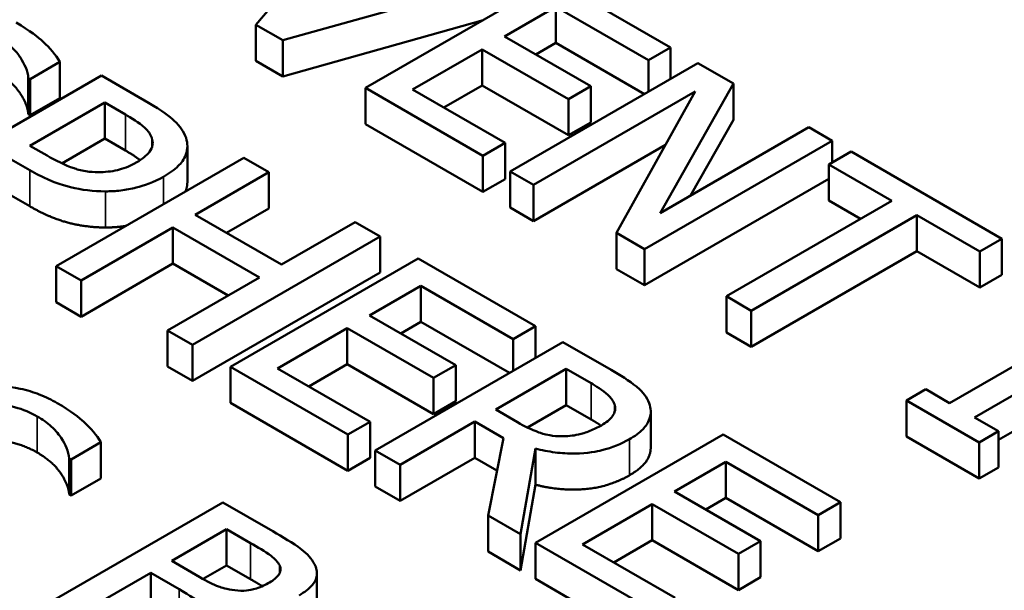
# Model space of a CAD drawing. Units: inches. Extents: x 0.2 to 26.2, y 0.2 to 20.2.
# Drawn here: x 23.5 to 23.8, y 18.4 to 18.6 of the extents above; entities that cross this region are included whole.
import ezdxf

# ---------------------------------------------------------------- set-up
doc = ezdxf.new("R2010")
doc.units = ezdxf.units.IN
doc.header["$LTSCALE"] = 1.2
doc.header["$MEASUREMENT"] = 0
doc.layers.add('Visible (ANSI)', color=7, linetype='Continuous', lineweight=50)
doc.layers.add('Visible Narrow (ANSI)', color=7, linetype='Continuous', lineweight=35)

msp = doc.modelspace()

# ---------------------------------------------------------------- linework, layer by layer
at = {"layer": 'Visible (ANSI)'}
for p, q in [((23.58223, 18.62435), (23.54885, 18.58483)), ((23.55615, 18.58062), (23.6246, 18.59989)), ((23.62947, 18.59707), (23.57856, 18.56768)), ((23.66132, 18.57869), (23.62947, 18.59707)), ((23.61627, 18.58164), (23.63021, 18.58969)), ((23.63021, 18.57989), (23.63021, 18.58969)), ((23.63021, 18.58969), (23.6553, 18.57521)), ((23.61048, 18.58611), (23.55615, 18.57082)), ((23.54885, 18.58483), (23.55615, 18.58062)), ((23.54885, 18.57503), (23.54885, 18.58483)), ((23.55615, 18.57082), (23.55615, 18.58062)), ((23.63966, 18.56813), (23.61627, 18.58164)), ((23.63021, 18.57989), (23.62475, 18.57674)), ((23.65424, 18.56602), (23.63021, 18.57989)), ((23.59135, 18.56725), (23.61024, 18.57816)), ((23.61024, 18.57816), (23.63364, 18.56466)), ((23.61024, 18.56836), (23.61024, 18.57816)), ((23.6553, 18.57521), (23.66132, 18.57869)), ((23.66132, 18.57011), (23.66132, 18.57869)), ((23.48759, 18.57009), (23.49568, 18.57476)), ((23.49568, 18.56496), (23.49568, 18.57476)), ((23.55615, 18.57082), (23.54885, 18.57503)), ((23.6553, 18.56663), (23.6553, 18.57521)), ((23.66875, 18.5744), (23.61783, 18.545)), ((23.67836, 18.56885), (23.66875, 18.5744)), ((23.50694, 18.57102), (23.45603, 18.54163)), ((23.4871, 18.57038), (23.48759, 18.57009)), ((23.4871, 18.56058), (23.4871, 18.57038)), ((23.48759, 18.56029), (23.48759, 18.57009)), ((23.51973, 18.56364), (23.50694, 18.57102)), ((23.57856, 18.55788), (23.57856, 18.56768)), ((23.57856, 18.56768), (23.61041, 18.54929)), ((23.61643, 18.55277), (23.59135, 18.56725)), ((23.61024, 18.56836), (23.59983, 18.56235)), ((23.63364, 18.55486), (23.61024, 18.56836)), ((23.62415, 18.54136), (23.66804, 18.5667)), ((23.63364, 18.56466), (23.63966, 18.56813)), ((23.63966, 18.55834), (23.63966, 18.56813)), ((23.66804, 18.5667), (23.64667, 18.52835)), ((23.65855, 18.53374), (23.67836, 18.56885)), ((23.67836, 18.55905), (23.67836, 18.56885)), ((23.49568, 18.56496), (23.48759, 18.56029)), ((23.63364, 18.55486), (23.63364, 18.56466)), ((23.48755, 18.55201), (23.50785, 18.56373)), ((23.50785, 18.56373), (23.51346, 18.56049)), ((23.50785, 18.55393), (23.50785, 18.56373)), ((23.48759, 18.56029), (23.4871, 18.56058)), ((23.67836, 18.55905), (23.66675, 18.53847)), ((23.61041, 18.53949), (23.57856, 18.55788)), ((23.63966, 18.55834), (23.63364, 18.55486)), ((23.69886, 18.55701), (23.65855, 18.53374)), ((23.70518, 18.55337), (23.69886, 18.55701)), ((23.50785, 18.55393), (23.49622, 18.54722)), ((23.51346, 18.5507), (23.50785, 18.55393)), ((23.65426, 18.52397), (23.70518, 18.55337)), ((23.70518, 18.54746), (23.70518, 18.55337)), ((23.49217, 18.54935), (23.48755, 18.55201)), ((23.53024, 18.54214), (23.53024, 18.55194)), ((23.61041, 18.54929), (23.61643, 18.55277)), ((23.61643, 18.54297), (23.61643, 18.55277)), ((23.65999, 18.55226), (23.62415, 18.53156)), ((23.48178, 18.54868), (23.48751, 18.54537)), ((23.54556, 18.54873), (23.49465, 18.51933)), ((23.55233, 18.54482), (23.54556, 18.54873)), ((23.61041, 18.53949), (23.61041, 18.54929)), ((23.71029, 18.55041), (23.70427, 18.54693)), ((23.75122, 18.52678), (23.71029, 18.55041)), ((23.70427, 18.53714), (23.70427, 18.54693)), ((23.70427, 18.54693), (23.72135, 18.53707)), ((23.53236, 18.53329), (23.55233, 18.54482)), ((23.55233, 18.53502), (23.55233, 18.54482)), ((23.61643, 18.54297), (23.61041, 18.53949)), ((23.61783, 18.545), (23.62415, 18.54136)), ((23.61783, 18.53521), (23.61783, 18.545)), ((23.70427, 18.54304), (23.65426, 18.51417)), ((23.62415, 18.53156), (23.62415, 18.54136)), ((23.48751, 18.53557), (23.48178, 18.53888)), ((23.55233, 18.53502), (23.54084, 18.52839)), ((23.62415, 18.53156), (23.61783, 18.53521)), ((23.72135, 18.53707), (23.67646, 18.51116)), ((23.71286, 18.53217), (23.70427, 18.53714)), ((23.55579, 18.51976), (23.53236, 18.53329)), ((23.68323, 18.50725), (23.72811, 18.53317)), ((23.72811, 18.53317), (23.7452, 18.5233)), ((23.72811, 18.52337), (23.72811, 18.53317)), ((23.50142, 18.51543), (23.52633, 18.52981)), ((23.52633, 18.52002), (23.52633, 18.52981)), ((23.52633, 18.52981), (23.54977, 18.51628)), ((23.57576, 18.53129), (23.55579, 18.51976)), ((23.58253, 18.52738), (23.57576, 18.53129)), ((23.53162, 18.49799), (23.58253, 18.52738)), ((23.58253, 18.51759), (23.58253, 18.52738)), ((23.64667, 18.52835), (23.65426, 18.52397)), ((23.64667, 18.51856), (23.64667, 18.52835)), ((23.7452, 18.5233), (23.75122, 18.52678)), ((23.75122, 18.51698), (23.75122, 18.52678)), ((23.65426, 18.51417), (23.65426, 18.52397)), ((23.59284, 18.52143), (23.54193, 18.49203)), ((23.62469, 18.50304), (23.59284, 18.52143)), ((23.72811, 18.52337), (23.68323, 18.49745)), ((23.7452, 18.51351), (23.72811, 18.52337)), ((23.7452, 18.51351), (23.7452, 18.5233)), ((23.49465, 18.50953), (23.49465, 18.51933)), ((23.49465, 18.51933), (23.50142, 18.51543)), ((23.52633, 18.52002), (23.50142, 18.50563)), ((23.54128, 18.51138), (23.52633, 18.52002)), ((23.65426, 18.51417), (23.64667, 18.51856)), ((23.54977, 18.51628), (23.52485, 18.5019)), ((23.58253, 18.51759), (23.53162, 18.48819)), ((23.75122, 18.51698), (23.7452, 18.51351)), ((23.50142, 18.50563), (23.50142, 18.51543)), ((23.57964, 18.50599), (23.59358, 18.51404)), ((23.59358, 18.51404), (23.61867, 18.49956)), ((23.59358, 18.50425), (23.59358, 18.51404)), ((23.67646, 18.50136), (23.67646, 18.51116)), ((23.67646, 18.51116), (23.68323, 18.50725)), ((23.50142, 18.50563), (23.49465, 18.50953)), ((23.60303, 18.49249), (23.57964, 18.50599)), ((23.68323, 18.49745), (23.68323, 18.50725)), ((23.77754, 18.50558), (23.73703, 18.48219)), ((23.55472, 18.49161), (23.57362, 18.50252)), ((23.57362, 18.50252), (23.59701, 18.48901)), ((23.57362, 18.49272), (23.57362, 18.50252)), ((23.59358, 18.50425), (23.58812, 18.50109)), ((23.61761, 18.49038), (23.59358, 18.50425)), ((23.61867, 18.49956), (23.62469, 18.50304)), ((23.62469, 18.49446), (23.62469, 18.50304)), ((23.52485, 18.4921), (23.52485, 18.5019)), ((23.52485, 18.5019), (23.53162, 18.49799)), ((23.68323, 18.49745), (23.67646, 18.50136)), ((23.74379, 18.47828), (23.78431, 18.50168)), ((23.53162, 18.48819), (23.53162, 18.49799)), ((23.63212, 18.49875), (23.58121, 18.46936)), ((23.61867, 18.49099), (23.61867, 18.49956)), ((23.64524, 18.49118), (23.63212, 18.49875)), ((23.53162, 18.48819), (23.52485, 18.4921)), ((23.54193, 18.49203), (23.57378, 18.47365)), ((23.54193, 18.48224), (23.54193, 18.49203)), ((23.57362, 18.49272), (23.56321, 18.48671)), ((23.59701, 18.47921), (23.57362, 18.49272)), ((23.59701, 18.48901), (23.60303, 18.49249)), ((23.60303, 18.48269), (23.60303, 18.49249)), ((23.78431, 18.49188), (23.75027, 18.47223)), ((23.5798, 18.47712), (23.55472, 18.49161)), ((23.61388, 18.48041), (23.63303, 18.49146)), ((23.63303, 18.49146), (23.63975, 18.48758)), ((23.63303, 18.48166), (23.63303, 18.49146)), ((23.59701, 18.47921), (23.59701, 18.48901)), ((23.73055, 18.48593), (23.72535, 18.48293)), ((23.73703, 18.48219), (23.73055, 18.48593)), ((23.57378, 18.46385), (23.54193, 18.48224)), ((23.60303, 18.48269), (23.59701, 18.47921)), ((23.63303, 18.48166), (23.62248, 18.47557)), ((23.63975, 18.47778), (23.63303, 18.48166)), ((23.72535, 18.48293), (23.74507, 18.47154)), ((23.72535, 18.47313), (23.72535, 18.48293)), ((23.61982, 18.47698), (23.61388, 18.48041)), ((23.65594, 18.47007), (23.65594, 18.47987)), ((23.57378, 18.47365), (23.5798, 18.47712)), ((23.5798, 18.46733), (23.5798, 18.47712)), ((23.58797, 18.46545), (23.60823, 18.47715)), ((23.60823, 18.46735), (23.60823, 18.47715)), ((23.60823, 18.47715), (23.61599, 18.47267)), ((23.75027, 18.47454), (23.74379, 18.47828)), ((23.57378, 18.46385), (23.57378, 18.47365)), ((23.67556, 18.47367), (23.62465, 18.44428)), ((23.70741, 18.45528), (23.67556, 18.47367)), ((23.74507, 18.46175), (23.72535, 18.47313)), ((23.74507, 18.47154), (23.75027, 18.47454)), ((23.75027, 18.46475), (23.75027, 18.47454)), ((23.49868, 18.4669), (23.50677, 18.47157)), ((23.50677, 18.46177), (23.50677, 18.47157)), ((23.61599, 18.47267), (23.61182, 18.45168)), ((23.74507, 18.46175), (23.74507, 18.47154)), ((23.58121, 18.45956), (23.58121, 18.46936)), ((23.58121, 18.46936), (23.58797, 18.46545)), ((23.62061, 18.44661), (23.62465, 18.46986)), ((23.62465, 18.46006), (23.62465, 18.46986)), ((23.49819, 18.45739), (23.49819, 18.46718)), ((23.49819, 18.46718), (23.49868, 18.4669)), ((23.49868, 18.4571), (23.49868, 18.4669)), ((23.5798, 18.46733), (23.57378, 18.46385)), ((23.60823, 18.46735), (23.58797, 18.45565)), ((23.58797, 18.45565), (23.58797, 18.46545)), ((23.61424, 18.46388), (23.60823, 18.46735)), ((23.66236, 18.45823), (23.67631, 18.46629)), ((23.67631, 18.45649), (23.67631, 18.46629)), ((23.67631, 18.46629), (23.70139, 18.4518)), ((23.75027, 18.46475), (23.74507, 18.46175)), ((23.50677, 18.46177), (23.49868, 18.4571)), ((23.62465, 18.46006), (23.62061, 18.43681)), ((23.49868, 18.4571), (23.49819, 18.45739)), ((23.58797, 18.45565), (23.58121, 18.45956)), ((23.68575, 18.44473), (23.66236, 18.45823)), ((23.5399, 18.4552), (23.48899, 18.42581)), ((23.55339, 18.44741), (23.5399, 18.4552)), ((23.63744, 18.44385), (23.65634, 18.45476)), ((23.65634, 18.45476), (23.67973, 18.44125)), ((23.65634, 18.44496), (23.65634, 18.45476)), ((23.67631, 18.45649), (23.67085, 18.45333)), ((23.70139, 18.442), (23.67631, 18.45649)), ((23.70139, 18.4518), (23.70741, 18.45528)), ((23.70741, 18.44548), (23.70741, 18.45528)), ((23.61182, 18.44189), (23.61182, 18.45168)), ((23.61182, 18.45168), (23.62061, 18.44661)), ((23.70139, 18.442), (23.70139, 18.4518)), ((23.52599, 18.43936), (23.54089, 18.44796)), ((23.54089, 18.44796), (23.54737, 18.44422)), ((23.54089, 18.43816), (23.54089, 18.44796)), ((23.62061, 18.43681), (23.62061, 18.44661)), ((23.62465, 18.43448), (23.62465, 18.44428)), ((23.62465, 18.44428), (23.6565, 18.42589)), ((23.66253, 18.42936), (23.63744, 18.44385)), ((23.65634, 18.44496), (23.64593, 18.43895)), ((23.67973, 18.43145), (23.65634, 18.44496)), ((23.67973, 18.44125), (23.68575, 18.44473)), ((23.68575, 18.43493), (23.68575, 18.44473)), ((23.70741, 18.44548), (23.70139, 18.442)), ((23.62061, 18.43681), (23.61182, 18.44189)), ((23.67973, 18.43145), (23.67973, 18.44125)), ((23.53367, 18.43493), (23.52599, 18.43936)), ((23.50153, 18.42524), (23.52034, 18.4361)), ((23.52034, 18.4361), (23.52802, 18.43167)), ((23.52034, 18.4263), (23.52034, 18.4361)), ((23.54089, 18.43816), (23.53449, 18.43447)), ((23.54737, 18.43442), (23.54089, 18.43816)), ((23.55529, 18.43603), (23.55529, 18.43812)), ((23.56541, 18.42617), (23.56541, 18.43597)), ((23.65393, 18.41758), (23.62465, 18.43448)), ((23.68575, 18.43493), (23.67973, 18.43145))]:
    msp.add_line(p, q, dxfattribs=at)
for points, degree, knots in [([(24.48266, 18.02936), (24.47908, 18.14101), (24.44645, 18.25182), (24.3268, 18.4641), (24.23729, 18.56498), (24.00836, 18.74761), (23.86681, 18.82842), (23.54819, 18.95939), (23.37101, 19.00939), (22.99976, 19.07378), (22.80582, 19.08829), (22.42017, 19.08076), (22.22852, 19.05877), (21.86594, 18.9802), (21.6951, 18.92357), (21.39105, 18.78017), (21.25795, 18.69332), (21.04505, 18.49673), (20.9647, 18.38701), (20.88395, 18.19205), (20.86594, 18.11088), (20.86332, 18.02936)], 3, [0.803915, 0.803915, 0.803915, 0.803915, 1.100009, 1.100009, 1.411872, 1.411872, 1.73747, 1.73747, 2.064324, 2.064324, 2.39001, 2.39001, 2.715274, 2.715274, 3.041171, 3.041171, 3.36819, 3.36819, 3.692278, 3.692278, 3.908474, 3.908474, 3.908474, 3.908474]), ([(23.49568, 18.57476), (23.49454, 18.5767), (23.49298, 18.57853), (23.48981, 18.5814), (23.48758, 18.58325), (23.48384, 18.58541)], 3, [-0.1261034, -0.1261034, -0.1261034, -0.1261034, -0.0504281, -0.0504281, 0, 0, 0, 0]), ([(23.47843, 18.58176), (23.47987, 18.58094), (23.48114, 18.58003), (23.48365, 18.57778), (23.48446, 18.57666), (23.4861, 18.57416), (23.48695, 18.57227), (23.4871, 18.57038)], 3, [-0.05404446, -0.05404446, -0.05404446, -0.05404446, -0.04410284, -0.04410284, -0.0312605, -0.0312605, 0, 0, 0, 0]), ([(23.52988, 18.55411), (23.52936, 18.55577), (23.52825, 18.55732), (23.52543, 18.55994), (23.52337, 18.56154), (23.51973, 18.56364)], 3, [-0.1081302, -0.1081302, -0.1081302, -0.1081302, -0.0489469, -0.0489469, 0, 0, 0, 0]), ([(23.51346, 18.56049), (23.51492, 18.55965), (23.51719, 18.55826), (23.51958, 18.55604), (23.52026, 18.55512), (23.5206, 18.55413)], 3, [-0.0431594, -0.0431594, -0.0431594, -0.0431594, -0.01659792, -0.01659792, 0, 0, 0, 0]), ([(23.5206, 18.55413), (23.52082, 18.5535), (23.52089, 18.55286), (23.52068, 18.55159), (23.5204, 18.55098), (23.51919, 18.54931), (23.51795, 18.54836), (23.51652, 18.54754)], 3, [-0.04051289, -0.04051289, -0.04051289, -0.04051289, -0.02982892, -0.02982892, -0.01928243, -0.01928243, 0, 0, 0, 0]), ([(23.52378, 18.54358), (23.52531, 18.54447), (23.5267, 18.54545), (23.52851, 18.54727), (23.52933, 18.54827), (23.53037, 18.55112), (23.53037, 18.55261), (23.52988, 18.55411)], 3, [-0.08175075, -0.08175075, -0.08175075, -0.08175075, -0.0479605, -0.0479605, -0.02514505, -0.02514505, 0, 0, 0, 0]), ([(23.50608, 18.54484), (23.50495, 18.54483), (23.50383, 18.54491), (23.50124, 18.54532), (23.50009, 18.54568), (23.49705, 18.54671), (23.49449, 18.54801), (23.49217, 18.54935)], 3, [-0.04434753, -0.04434753, -0.04434753, -0.04434753, -0.0388326, -0.0388326, -0.03123511, -0.03123511, 0, 0, 0, 0]), ([(23.48751, 18.54537), (23.49266, 18.54239), (23.49636, 18.5413), (23.50157, 18.54003), (23.50473, 18.53964), (23.50802, 18.53963)], 3, [-0.05383371, -0.05383371, -0.05383371, -0.05383371, -0.03134221, -0.03134221, 0, 0, 0, 0]), ([(23.51652, 18.54754), (23.51442, 18.54633), (23.51266, 18.54574), (23.50963, 18.54501), (23.50787, 18.54484), (23.50608, 18.54484)], 3, [-0.03122882, -0.03122882, -0.03122882, -0.03122882, -0.01709277, -0.01709277, 0, 0, 0, 0]), ([(23.50802, 18.53963), (23.50942, 18.53962), (23.51081, 18.5397), (23.51361, 18.54004), (23.51499, 18.5403), (23.51844, 18.54117), (23.5211, 18.54204), (23.52378, 18.54358)], 3, [-0.08090205, -0.08090205, -0.08090205, -0.08090205, -0.05891287, -0.05891287, -0.03603111, -0.03603111, 0, 0, 0, 0]), ([(23.65551, 18.48215), (23.6552, 18.48298), (23.65477, 18.48378), (23.65361, 18.4853), (23.65292, 18.48601), (23.65006, 18.48829), (23.64768, 18.48976), (23.64524, 18.49118)], 3, [-0.06039352, -0.06039352, -0.06039352, -0.06039352, -0.04644817, -0.04644817, -0.03295103, -0.03295103, 0, 0, 0, 0]), ([(23.49493, 18.48221), (23.49344, 18.48307), (23.49183, 18.48386), (23.48847, 18.48516), (23.48675, 18.48568), (23.48148, 18.48683), (23.47847, 18.48695), (23.47396, 18.4869), (23.47165, 18.48665), (23.4671, 18.48557), (23.46504, 18.48473), (23.46324, 18.48369)], 3, [-0.08946357, -0.08946357, -0.08946357, -0.08946357, -0.07789846, -0.07789846, -0.06719942, -0.06719942, -0.04690242, -0.04690242, -0.02426157, -0.02426157, 0, 0, 0, 0]), ([(23.63975, 18.48758), (23.64089, 18.48692), (23.64295, 18.48568), (23.64515, 18.48365), (23.64578, 18.48281), (23.64611, 18.48191)], 3, [-0.03948056, -0.03948056, -0.03948056, -0.03948056, -0.01517445, -0.01517445, 0, 0, 0, 0]), ([(23.471, 18.48002), (23.47151, 18.48032), (23.47207, 18.48059), (23.47324, 18.48104), (23.47385, 18.48123), (23.47571, 18.48165), (23.47698, 18.48177), (23.47973, 18.48174), (23.48145, 18.48157), (23.4857, 18.4805), (23.48774, 18.4796), (23.48952, 18.47857)], 3, [-0.08215237, -0.08215237, -0.08215237, -0.08215237, -0.07200965, -0.07200965, -0.06236038, -0.06236038, -0.0440706, -0.0440706, -0.02397649, -0.02397649, 0, 0, 0, 0]), ([(23.50677, 18.47157), (23.50563, 18.4735), (23.50407, 18.47533), (23.5009, 18.47821), (23.49867, 18.48005), (23.49493, 18.48221)], 3, [-0.1261034, -0.1261034, -0.1261034, -0.1261034, -0.0504281, -0.0504281, 0, 0, 0, 0]), ([(23.64611, 18.48191), (23.64629, 18.48136), (23.64635, 18.4808), (23.64615, 18.47959), (23.64586, 18.47906), (23.64488, 18.4777), (23.64381, 18.47687), (23.64256, 18.47615)], 3, [-0.03061194, -0.03061194, -0.03061194, -0.03061194, -0.02426437, -0.02426437, -0.01693363, -0.01693363, 0, 0, 0, 0]), ([(23.65015, 18.47238), (23.65157, 18.4732), (23.65287, 18.47412), (23.65456, 18.47586), (23.65524, 18.47677), (23.65609, 18.47938), (23.65603, 18.48077), (23.65551, 18.48215)], 3, [-0.07251108, -0.07251108, -0.07251108, -0.07251108, -0.04380117, -0.04380117, -0.02334318, -0.02334318, 0, 0, 0, 0]), ([(23.48952, 18.47857), (23.49096, 18.47774), (23.49223, 18.47684), (23.49474, 18.47458), (23.49554, 18.47347), (23.49719, 18.47097), (23.49804, 18.46908), (23.49819, 18.46718)], 3, [-0.05404446, -0.05404446, -0.05404446, -0.05404446, -0.04410284, -0.04410284, -0.0312605, -0.0312605, 0, 0, 0, 0]), ([(23.63167, 18.47319), (23.6306, 18.47319), (23.62956, 18.47328), (23.62707, 18.47371), (23.62603, 18.47408), (23.62351, 18.47501), (23.62157, 18.47597), (23.61982, 18.47698)], 3, [-0.03171112, -0.03171112, -0.03171112, -0.03171112, -0.02836332, -0.02836332, -0.02355003, -0.02355003, 0, 0, 0, 0]), ([(23.64256, 18.47615), (23.6416, 18.4756), (23.64057, 18.47508), (23.63834, 18.47419), (23.63729, 18.47387), (23.63482, 18.47332), (23.63327, 18.47317), (23.63167, 18.47319)], 3, [-0.03513605, -0.03513605, -0.03513605, -0.03513605, -0.02524397, -0.02524397, -0.01529259, -0.01529259, 0, 0, 0, 0]), ([(23.48952, 18.46877), (23.48482, 18.47149), (23.47465, 18.47229), (23.47108, 18.47027)], 2, [0, 0, 0, 1, 1.988477, 1.988477, 1.988477]), ([(23.62465, 18.46986), (23.62638, 18.4694), (23.62817, 18.46905), (23.63178, 18.46859), (23.63356, 18.46849), (23.63891, 18.46856), (23.64143, 18.46908), (23.6455, 18.47007), (23.64798, 18.47113), (23.65015, 18.47238)], 3, [-0.0555049, -0.0555049, -0.0555049, -0.0555049, -0.0486338, -0.0486338, -0.04209828, -0.04209828, -0.02922651, -0.02922651, 0, 0, 0, 0]), ([(23.65594, 18.47007), (23.65594, 18.4687), (23.65415, 18.4649), (23.65015, 18.46259)], 2, [0.45098, 0.45098, 0.45098, 1, 2, 2, 2]), ([(23.56469, 18.43851), (23.56396, 18.43996), (23.56281, 18.44129), (23.55885, 18.44426), (23.55611, 18.44584), (23.55339, 18.44741)], 3, [-0.06172002, -0.06172002, -0.06172002, -0.06172002, -0.03671352, -0.03671352, 0, 0, 0, 0]), ([(23.54737, 18.44422), (23.54932, 18.4431), (23.55129, 18.44197), (23.55402, 18.43993), (23.55481, 18.43907), (23.55529, 18.43812)], 3, [-0.04254802, -0.04254802, -0.04254802, -0.04254802, -0.01628187, -0.01628187, 0, 0, 0, 0]), ([(23.56057, 18.43003), (23.562, 18.43085), (23.56324, 18.43178), (23.56507, 18.43397), (23.5653, 18.43488), (23.56552, 18.43644), (23.56525, 18.43749), (23.56469, 18.43851)], 3, [-0.0333468, -0.0333468, -0.0333468, -0.0333468, -0.02574252, -0.02574252, -0.01753638, -0.01753638, 0, 0, 0, 0]), ([(23.55529, 18.43812), (23.55549, 18.4377), (23.55558, 18.43726), (23.55547, 18.43631), (23.55524, 18.43589), (23.55446, 18.43481), (23.55358, 18.43414), (23.55256, 18.43355)], 3, [-0.02416861, -0.02416861, -0.02416861, -0.02416861, -0.01934235, -0.01934235, -0.01369627, -0.01369627, 0, 0, 0, 0]), ([(23.54316, 18.43141), (23.54093, 18.43169), (23.53955, 18.4321), (23.53734, 18.43292), (23.53558, 18.43383), (23.53367, 18.43493)], 3, [-0.04231994, -0.04231994, -0.04231994, -0.04231994, -0.02568767, -0.02568767, 0, 0, 0, 0]), ([(23.55256, 18.43355), (23.55151, 18.43294), (23.55031, 18.43235), (23.54787, 18.43155), (23.54699, 18.43141), (23.54526, 18.43124), (23.5442, 18.43127), (23.54316, 18.43141)], 3, [-0.02421407, -0.02421407, -0.02421407, -0.02421407, -0.01673656, -0.01673656, -0.01018752, -0.01018752, 0, 0, 0, 0]), ([(23.52802, 18.43167), (23.53131, 18.42977), (23.53259, 18.42884), (23.53424, 18.4276), (23.53507, 18.42672), (23.53561, 18.42576)], 3, [-0.02575903, -0.02575903, -0.02575903, -0.02575903, -0.01669642, -0.01669642, 0, 0, 0, 0])]:
    msp.add_open_spline(points, degree=degree, knots=knots, dxfattribs=at)
for points in [[(23.4871, 18.56058), (23.48689, 18.56327), (23.4826, 18.56956), (23.47843, 18.57197)], [(23.51744, 18.54811), (23.51588, 18.5493), (23.51346, 18.5507)], [(23.53024, 18.54214), (23.53024, 18.54085), (23.52973, 18.53959)], [(23.50802, 18.52983), (23.50278, 18.52985), (23.49296, 18.53243), (23.48751, 18.53557)], [(23.5136, 18.53027), (23.51081, 18.52981), (23.50802, 18.52983)], [(23.64245, 18.47609), (23.6413, 18.47689), (23.63975, 18.47778)], [(23.49819, 18.45739), (23.49798, 18.46008), (23.49369, 18.46637), (23.48952, 18.46877)], [(23.65015, 18.46259), (23.64458, 18.45937), (23.63133, 18.4583), (23.62465, 18.46006)], [(23.55055, 18.43252), (23.54919, 18.43337), (23.54737, 18.43442)]]:
    msp.add_open_spline(points, degree=2, dxfattribs=at)
at = {"layer": 'Visible Narrow (ANSI)'}
for p, q in [((23.51346, 18.5507), (23.51346, 18.56049)), ((23.5206, 18.55153), (23.5206, 18.55413)), ((23.48751, 18.53557), (23.48751, 18.54537)), ((23.52378, 18.53615), (23.52378, 18.54358)), ((23.50802, 18.52983), (23.50802, 18.53963)), ((23.63975, 18.47778), (23.63975, 18.48758)), ((23.64611, 18.47966), (23.64611, 18.48191)), ((23.48952, 18.46877), (23.48952, 18.47857)), ((23.65015, 18.46259), (23.65015, 18.47238)), ((23.54737, 18.43442), (23.54737, 18.44422)), ((23.52802, 18.42187), (23.52802, 18.43167))]:
    msp.add_line(p, q, dxfattribs=at)
msp.add_ellipse((22.67299, 18.06964), major_axis=(-1.73501, 0), ratio=0.57735, dxfattribs=at)

doc.saveas('drawing.dxf')
